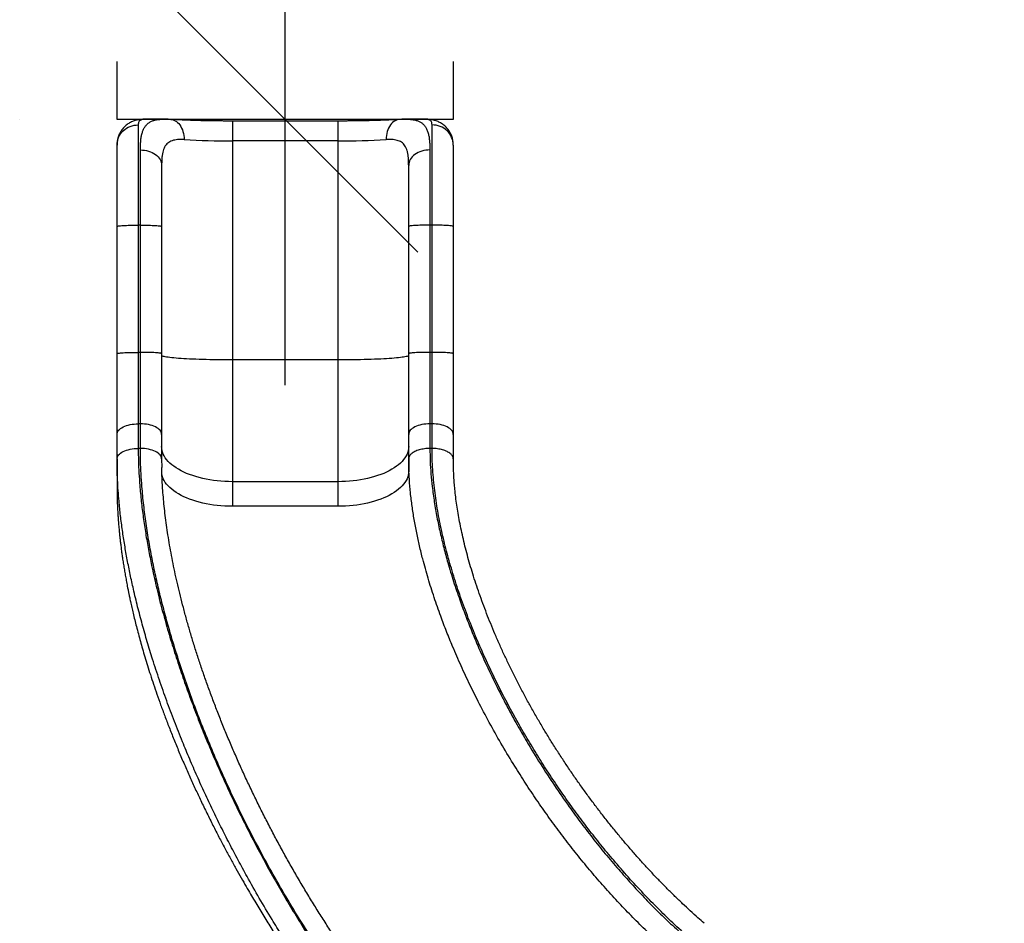
# Model space of a CAD drawing. Extents: x -83 to 801, y -51 to 697.
# Drawn here: x 77 to 147, y 314 to 378 of the extents above; entities that cross this region are included whole.
import ezdxf

# ---------------------------------------------------------------- set-up
doc = ezdxf.new("R2010")
doc.units = 0
doc.header["$LTSCALE"] = 0.125
doc.header["$MEASUREMENT"] = 0
doc.header["$PDMODE"] = 35
doc.layers.get('0').update_dxf_attribs({"linetype": 'CONTINUOUS'})
doc.layers.get('DEFPOINTS').update_dxf_attribs({"linetype": 'CONTINUOUS'})
doc.layers.add('CONTOUR', color=7, linetype='CONTINUOUS')
doc.layers.add('DIM_CIRCULATION_LIBRE', color=7, linetype='CONTINUOUS')
doc.styles.add('DIM', font='romans.shx')
doc.dimstyles.new('Implantation (Pied-mètre)', dxfattribs={"dimscale": 96, "dimtxt": 0.09375, "dimasz": 0.125, "dimexe": 0.125, "dimexo": 0.125, "dimgap": 0.03, "dimtad": 1, "dimdec": 3, "dimzin": 0, "dimdsep": 46, "dimlunit": 4, "dimtxsty": 'DIM', "dimblk1": 'OBLIQUE', "dimblk2": 'OBLIQUE', "dimsah": 1, "dimcen": 0.089844, "dimdle": 0.125, "dimclrt": 7, "dimadec": 0, "dimazin": 0, "dimtfac": 1, "dimtdec": 0, "dimtofl": 0, "dimtmove": 0, "dimatfit": 3, "dimldrblk": 'OBLIQUE', "dimfxl": 0, "dimfrac": 2, "dimtolj": 1, "dimtzin": 0, "dimarcsym": 0})

# ---------------------------------------------------------------- blocks, each defined once
blk = doc.blocks.new('_OBLIQUE')
at = {"color": 0, "linetype": 'ByBlock'}
blk.add_line((-0.5, -0.5), (0.5, 0.5), dxfattribs=at)
blk = doc.blocks.new('*D278')
at = {"layer": 'DEFPOINTS', "color": 0}
for p in [(95.875, 442.824), (95.875, 442.824), (95.875, 370.824)]:
    blk.add_point(p, dxfattribs=at)
at = {"layer": 'DIM_CIRCULATION_LIBRE', "color": 0, "lineweight": -2}
for p, q in [((95.875, 461.574), (95.875, 416.671)), ((77.125, 442.824), (77.125, 442.824)), ((95.875, 352.074), (95.875, 396.977)), ((77.125, 370.824), (77.125, 370.824))]:
    blk.add_line(p, q, dxfattribs=at)
at = {"layer": 'DIM_CIRCULATION_LIBRE', "color": 0, "lineweight": -2, "xscale": 18.75, "yscale": 18.75, "zscale": 18.75}
for p, rotation in [((95.875, 442.824), 90.00000000000018), ((95.875, 370.824), 270.0000000000002)]:
    blk.add_blockref('_OBLIQUE', p, dxfattribs=dict(at, rotation=rotation))
at = {"layer": 'DIM_CIRCULATION_LIBRE', "color": 7, "insert": (95.875, 406.824), "char_height": 14.0625, "attachment_point": 5, "rotation": 90, "style": 'DIM'}
blk.add_mtext('\\A1;A', dxfattribs=at)

msp = doc.modelspace()

# ---------------------------------------------------------------- linework, layer by layer
at = {"layer": 'CONTOUR'}
for p, q in [((84, 370.82406), (84, 374.9156)), ((107.75, 374.9156), (107.75, 370.82406)), ((107.75, 370.82406), (84, 370.82406)), ((87.3021, 370.84119), (85.97845, 370.84119)), ((87.3021, 370.8389), (87.31098, 370.83903)), ((99.6, 370.71281), (92.15, 370.71281)), ((92.15, 370.71281), (92.15, 369.31092)), ((99.6, 370.71281), (99.6, 369.31092)), ((104.44242, 370.83966), (104.44939, 370.83972)), ((105.77153, 370.84119), (104.44939, 370.84119)), ((85.5, 370.43772), (85.5, 363.36441)), ((106.25, 363.36441), (106.25, 370.43772)), ((92.15, 369.31092), (92.15, 353.84411)), ((99.6, 369.31092), (92.15, 369.31092)), ((99.6, 369.31092), (99.6, 353.84411)), ((84, 363.26631), (84, 369.01337)), ((85.65, 363.36441), (85.65, 368.67285)), ((106.1, 368.67285), (106.1, 363.36441)), ((107.75, 369.01337), (107.75, 363.26631)), ((87.15, 367.57941), (87.15, 363.26631)), ((104.6, 363.26631), (104.6, 367.57941)), ((84, 354.28558), (84, 363.26631)), ((85.5, 363.36441), (85.5, 354.38368)), ((85.65, 363.36441), (85.5, 363.36441)), ((85.65, 354.38368), (85.65, 363.36441)), ((87.15, 363.26631), (87.15, 354.28558)), ((104.6, 354.28558), (104.6, 363.26631)), ((106.1, 363.36441), (106.1, 354.38368)), ((106.25, 363.36441), (106.1, 363.36441)), ((106.25, 354.38368), (106.25, 363.36441)), ((107.75, 363.26631), (107.75, 354.28558)), ((84, 348.59469), (84, 354.28558)), ((85.5, 354.38368), (85.5, 349.33704)), ((85.65, 354.38368), (85.5, 354.38368)), ((85.65, 349.33704), (85.65, 354.38368)), ((87.15, 354.28558), (87.15, 348.59469)), ((104.6, 348.59469), (104.6, 354.28558)), ((106.1, 354.38368), (106.1, 349.33704)), ((106.25, 354.38368), (106.1, 354.38368)), ((106.25, 349.33704), (106.25, 354.38368)), ((107.75, 354.28558), (107.75, 348.59469)), ((92.15, 353.84411), (92.15, 345.25408)), ((99.6, 353.84411), (92.15, 353.84411)), ((99.6, 353.84411), (99.6, 345.25408)), ((85.5, 349.33704), (85.5, 347.59915)), ((85.65, 349.33704), (85.5, 349.33704)), ((85.65, 347.59915), (85.65, 349.33704)), ((106.1, 349.33704), (106.1, 347.59915)), ((106.25, 349.33704), (106.1, 349.33704)), ((106.25, 347.59915), (106.25, 349.33704)), ((84, 346.85679), (84, 348.59469)), ((87.15, 348.59469), (87.15, 346.85679)), ((104.6, 346.85679), (104.6, 348.59469)), ((107.75, 348.59469), (107.75, 346.85679)), ((85.65, 347.59915), (85.5, 347.59915)), ((106.25, 347.59915), (106.1, 347.59915)), ((84, 346.85679), (84, 344.89556)), ((87.15, 346.85679), (87.15672, 346.25801)), ((104.6, 346.85679), (104.6, 345.99071)), ((107.7557, 346.75922), (107.75464, 346.8614)), ((92.15, 345.25408), (92.15, 343.51619)), ((99.6, 345.25408), (92.15, 345.25408)), ((99.6, 345.25408), (99.6, 343.51619)), ((84, 344.89555), (84, 344.84624)), ((99.6, 343.51619), (92.15, 343.51619))]:
    msp.add_line(p, q, dxfattribs=at)
at = {"layer": 'CONTOUR', "flags": 128}
for points in [[(87.8041, 370.8245), (87.8133, 370.82388), (87.9127, 370.80928), (88.01017, 370.78042), (88.10478, 370.73756), (88.19562, 370.68111), (88.28181, 370.61163), (88.36252, 370.52978), (88.43697, 370.43635), (88.50445, 370.33224), (88.56431, 370.21845), (88.61597, 370.09608), (88.65893, 369.9663), (88.69279, 369.83037), (88.7172, 369.68959), (88.73195, 369.54533), (88.73688, 369.39896)], [(103.94553, 370.82447), (103.9367, 370.82388), (103.8373, 370.80928), (103.73983, 370.78042), (103.64522, 370.73756), (103.55438, 370.68111), (103.46819, 370.61163), (103.38748, 370.52978), (103.31303, 370.43635), (103.24555, 370.33224), (103.18569, 370.21845), (103.13403, 370.09608), (103.09107, 369.9663), (103.05721, 369.83037), (103.0328, 369.68959), (103.01805, 369.54533), (103.01312, 369.39896)], [(84, 369.01337), (84.00722, 369.15298), (84.02882, 369.29124), (84.06459, 369.42683), (84.11418, 369.55844), (84.17712, 369.6848), (84.2528, 369.80469), (84.34048, 369.91696), (84.43934, 370.02053), (84.54841, 370.1144), (84.66664, 370.19767), (84.7929, 370.26953), (84.92597, 370.32929), (85.06457, 370.37638), (85.20736, 370.41035), (85.35297, 370.43086), (85.5, 370.43772)], [(107.75, 369.01337), (107.74278, 369.15298), (107.72118, 369.29124), (107.68541, 369.42683), (107.63582, 369.55844), (107.57288, 369.6848), (107.4972, 369.80469), (107.40952, 369.91696), (107.31066, 370.02053), (107.20159, 370.1144), (107.08336, 370.19767), (106.9571, 370.26953), (106.82403, 370.32929), (106.68543, 370.37638), (106.54264, 370.41035), (106.39703, 370.43086), (106.25, 370.43772)], [(85.65, 368.67285), (85.79703, 368.66758), (85.94264, 368.65184), (86.08543, 368.62576), (86.22403, 368.58962), (86.3571, 368.54374), (86.48336, 368.48857), (86.60159, 368.42465), (86.71066, 368.35259), (86.80952, 368.27308), (86.8972, 368.18689), (86.97288, 368.09485), (87.03582, 367.99785), (87.08541, 367.89682), (87.12118, 367.79273), (87.14278, 367.68659), (87.15, 367.57941)], [(106.1, 368.67285), (105.95297, 368.66758), (105.80736, 368.65184), (105.66457, 368.62576), (105.52597, 368.58962), (105.3929, 368.54374), (105.26664, 368.48857), (105.14841, 368.42465), (105.03934, 368.35259), (104.94048, 368.27308), (104.8528, 368.18689), (104.77712, 368.09485), (104.71418, 367.99785), (104.66459, 367.89682), (104.62882, 367.79273), (104.60722, 367.68659), (104.6, 367.57941)], [(84, 363.26631), (84.00722, 363.27592), (84.02882, 363.28545), (84.06459, 363.29479), (84.11418, 363.30385), (84.17712, 363.31255), (84.2528, 363.32081), (84.34048, 363.32854), (84.43934, 363.33568), (84.54841, 363.34214), (84.66664, 363.34788), (84.7929, 363.35283), (84.92597, 363.35694), (85.06457, 363.36019), (85.20736, 363.36253), (85.35297, 363.36394), (85.5, 363.36441)], [(85.65, 363.36441), (85.79703, 363.36394), (85.94264, 363.36253), (86.08543, 363.36019), (86.22403, 363.35694), (86.3571, 363.35283), (86.48336, 363.34788), (86.60159, 363.34214), (86.71066, 363.33568), (86.80952, 363.32854), (86.8972, 363.32081), (86.97288, 363.31255), (87.03582, 363.30385), (87.08541, 363.29479), (87.12118, 363.28545), (87.14278, 363.27592), (87.15, 363.26631)], [(106.1, 363.36441), (105.95297, 363.36394), (105.80736, 363.36253), (105.66457, 363.36019), (105.52597, 363.35694), (105.3929, 363.35283), (105.26664, 363.34788), (105.14841, 363.34214), (105.03934, 363.33568), (104.94048, 363.32854), (104.8528, 363.32081), (104.77712, 363.31255), (104.71418, 363.30385), (104.66459, 363.29479), (104.62882, 363.28545), (104.60722, 363.27592), (104.6, 363.26631)], [(107.75, 363.26631), (107.74278, 363.27592), (107.72118, 363.28545), (107.68541, 363.29479), (107.63582, 363.30385), (107.57288, 363.31255), (107.4972, 363.32081), (107.40952, 363.32854), (107.31066, 363.33568), (107.20159, 363.34214), (107.08336, 363.34788), (106.9571, 363.35283), (106.82403, 363.35694), (106.68543, 363.36019), (106.54264, 363.36253), (106.39703, 363.36394), (106.25, 363.36441)], [(84, 354.28558), (84.00722, 354.29519), (84.02882, 354.30472), (84.06459, 354.31406), (84.11418, 354.32312), (84.17712, 354.33182), (84.2528, 354.34008), (84.34048, 354.34781), (84.43934, 354.35495), (84.54841, 354.36141), (84.66664, 354.36715), (84.7929, 354.3721), (84.92597, 354.37621), (85.06457, 354.37946), (85.20736, 354.3818), (85.35297, 354.38321), (85.5, 354.38368)], [(87.15, 354.28558), (87.14278, 354.29519), (87.12118, 354.30472), (87.08541, 354.31406), (87.03582, 354.32312), (86.97288, 354.33182), (86.8972, 354.34008), (86.80952, 354.34781), (86.71066, 354.35495), (86.60159, 354.36141), (86.48336, 354.36715), (86.3571, 354.3721), (86.22403, 354.37621), (86.08543, 354.37946), (85.94264, 354.3818), (85.79703, 354.38321), (85.65, 354.38368)], [(92.15, 353.84411), (91.87931, 353.84459), (91.6094, 353.84602), (91.34109, 353.84841), (91.07515, 353.85175), (90.81236, 353.85603), (90.55349, 353.86122), (90.29931, 353.86733), (90.05055, 353.87433), (89.80796, 353.8822), (89.57223, 353.89092), (89.34406, 353.90045), (89.12413, 353.91079), (88.91307, 353.92188), (88.7115, 353.93371), (88.52002, 353.94623), (88.33919, 353.95942), (88.16953, 353.97322), (88.01156, 353.9876), (87.86571, 354.00253), (87.73244, 354.01794), (87.61212, 354.03381), (87.50512, 354.05008), (87.41173, 354.0667), (87.33225, 354.08364), (87.2669, 354.10082), (87.21587, 354.11822), (87.17931, 354.13576), (87.15733, 354.15342), (87.15, 354.17112)], [(104.6, 354.17112), (104.59267, 354.15342), (104.57069, 354.13576), (104.53413, 354.11822), (104.4831, 354.10082), (104.41775, 354.08364), (104.33827, 354.0667), (104.24488, 354.05008), (104.13788, 354.03381), (104.01756, 354.01794), (103.88429, 354.00253), (103.73844, 353.9876), (103.58047, 353.97322), (103.41081, 353.95942), (103.22998, 353.94623), (103.0385, 353.93371), (102.83693, 353.92188), (102.62587, 353.91079), (102.40594, 353.90045), (102.17777, 353.89092), (101.94204, 353.8822), (101.69945, 353.87433), (101.45069, 353.86733), (101.19651, 353.86122), (100.93764, 353.85603), (100.67485, 353.85175), (100.40891, 353.84841), (100.1406, 353.84602), (99.87069, 353.84459), (99.6, 353.84411)], [(106.1, 354.38368), (105.95297, 354.38321), (105.80736, 354.3818), (105.66457, 354.37946), (105.52597, 354.37621), (105.3929, 354.3721), (105.26664, 354.36715), (105.14841, 354.36141), (105.03934, 354.35495), (104.94048, 354.34781), (104.8528, 354.34008), (104.77712, 354.33182), (104.71418, 354.32312), (104.66459, 354.31406), (104.62882, 354.30472), (104.60722, 354.29519), (104.6, 354.28558)], [(107.75, 354.28558), (107.74278, 354.29519), (107.72118, 354.30472), (107.68541, 354.31406), (107.63582, 354.32312), (107.57288, 354.33182), (107.4972, 354.34008), (107.40952, 354.34781), (107.31066, 354.35495), (107.20159, 354.36141), (107.08336, 354.36715), (106.9571, 354.3721), (106.82403, 354.37621), (106.68543, 354.37946), (106.54264, 354.3818), (106.39703, 354.38321), (106.25, 354.38368)], [(84, 348.59469), (84.00722, 348.66745), (84.02882, 348.73951), (84.06459, 348.81018), (84.11418, 348.87877), (84.17712, 348.94463), (84.2528, 349.00712), (84.34048, 349.06563), (84.43934, 349.11961), (84.54841, 349.16854), (84.66664, 349.21193), (84.7929, 349.24939), (84.92597, 349.28053), (85.06457, 349.30508), (85.20736, 349.32278), (85.35297, 349.33347), (85.5, 349.33704)], [(87.15, 348.59469), (87.14278, 348.66745), (87.12118, 348.73951), (87.08541, 348.81018), (87.03582, 348.87877), (86.97288, 348.94463), (86.8972, 349.00712), (86.80952, 349.06563), (86.71066, 349.11961), (86.60159, 349.16854), (86.48336, 349.21193), (86.3571, 349.24939), (86.22403, 349.28053), (86.08543, 349.30508), (85.94264, 349.32278), (85.79703, 349.33347), (85.65, 349.33704)], [(106.1, 349.33704), (105.95297, 349.33347), (105.80736, 349.32278), (105.66457, 349.30508), (105.52597, 349.28053), (105.3929, 349.24939), (105.26664, 349.21193), (105.14841, 349.16854), (105.03934, 349.11961), (104.94048, 349.06563), (104.8528, 349.00712), (104.77712, 348.94463), (104.71418, 348.87877), (104.66459, 348.81018), (104.62882, 348.73951), (104.60722, 348.66745), (104.6, 348.59469)], [(107.75, 348.59469), (107.74278, 348.66745), (107.72118, 348.73951), (107.68541, 348.81018), (107.63582, 348.87877), (107.57288, 348.94463), (107.4972, 349.00712), (107.40952, 349.06563), (107.31066, 349.11961), (107.20159, 349.16854), (107.08336, 349.21193), (106.9571, 349.24939), (106.82403, 349.28053), (106.68543, 349.30508), (106.54264, 349.32278), (106.39703, 349.33347), (106.25, 349.33704)], [(84, 346.85679), (84.00722, 346.92955), (84.02882, 347.00162), (84.06459, 347.07229), (84.11418, 347.14088), (84.17712, 347.20674), (84.2528, 347.26922), (84.34048, 347.32774), (84.43934, 347.38172), (84.54841, 347.43064), (84.66664, 347.47404), (84.7929, 347.51149), (84.92597, 347.54264), (85.06457, 347.56718), (85.20736, 347.58488), (85.35297, 347.59557), (85.5, 347.59915)], [(87.15, 346.85679), (87.14278, 346.92955), (87.12118, 347.00162), (87.08541, 347.07229), (87.03582, 347.14088), (86.97288, 347.20674), (86.8972, 347.26922), (86.80952, 347.32774), (86.71066, 347.38172), (86.60159, 347.43064), (86.48336, 347.47404), (86.3571, 347.51149), (86.22403, 347.54264), (86.08543, 347.56718), (85.94264, 347.58488), (85.79703, 347.59557), (85.65, 347.59915)], [(92.15, 345.25408), (91.87931, 345.25771), (91.6094, 345.26859), (91.34109, 345.28668), (91.07515, 345.31194), (90.81236, 345.34428), (90.55349, 345.38362), (90.29931, 345.42983), (90.05055, 345.48279), (89.80796, 345.54233), (89.57223, 345.60829), (89.34406, 345.68047), (89.12413, 345.75865), (88.91307, 345.84262), (88.7115, 345.93211), (88.52002, 346.02688), (88.33919, 346.12663), (88.16953, 346.23109), (88.01156, 346.33993), (87.86571, 346.45285), (87.73244, 346.56952), (87.61212, 346.68958), (87.50512, 346.81269), (87.41173, 346.93849), (87.33225, 347.0666), (87.2669, 347.19665), (87.21587, 347.32827), (87.17931, 347.46106), (87.15733, 347.59464), (87.15, 347.7286)], [(104.6, 347.7286), (104.59267, 347.59464), (104.57069, 347.46106), (104.53413, 347.32827), (104.4831, 347.19665), (104.41775, 347.0666), (104.33827, 346.93849), (104.24488, 346.81269), (104.13788, 346.68958), (104.01756, 346.56952), (103.88429, 346.45285), (103.73844, 346.33993), (103.58047, 346.23109), (103.41081, 346.12663), (103.22998, 346.02688), (103.0385, 345.93211), (102.83693, 345.84262), (102.62587, 345.75865), (102.40594, 345.68047), (102.17777, 345.60829), (101.94204, 345.54233), (101.69945, 345.48279), (101.45069, 345.42983), (101.19651, 345.38362), (100.93764, 345.34428), (100.67485, 345.31194), (100.40891, 345.28668), (100.1406, 345.26859), (99.87069, 345.25771), (99.6, 345.25408)], [(92.15, 343.51619), (91.87931, 343.51982), (91.6094, 343.53069), (91.34109, 343.54879), (91.07515, 343.57404), (90.81236, 343.60638), (90.55349, 343.64572), (90.29931, 343.69194), (90.05055, 343.74489), (89.80796, 343.80444), (89.57223, 343.8704), (89.34406, 343.94257), (89.12413, 344.02076), (88.91307, 344.10472), (88.7115, 344.19422), (88.52002, 344.28898), (88.33919, 344.38874), (88.16953, 344.49319), (88.01156, 344.60204), (87.86571, 344.71496), (87.73244, 344.83162), (87.61212, 344.95168), (87.50512, 345.07479), (87.41173, 345.20059), (87.33225, 345.3287), (87.2669, 345.45876), (87.21587, 345.59038), (87.17931, 345.72317), (87.17253, 345.75604)], [(104.6, 345.99071), (104.59267, 345.85674), (104.57069, 345.72317), (104.53413, 345.59038), (104.4831, 345.45876), (104.41775, 345.3287), (104.33827, 345.20059), (104.24488, 345.07479), (104.13788, 344.95168), (104.01756, 344.83162), (103.88429, 344.71496), (103.73844, 344.60204), (103.58047, 344.49319), (103.41081, 344.38874), (103.22998, 344.28898), (103.0385, 344.19422), (102.83693, 344.10472), (102.62587, 344.02076), (102.40594, 343.94257), (102.17777, 343.8704), (101.94204, 343.80444), (101.69945, 343.74489), (101.45069, 343.69194), (101.19651, 343.64572), (100.93764, 343.60638), (100.67485, 343.57404), (100.40891, 343.54879), (100.1406, 343.53069), (99.87069, 343.51982), (99.6, 343.51619)]]:
    msp.add_lwpolyline(points, dxfattribs=at)
at = {"layer": 'CONTOUR'}
for centre, start, end in [((91.95759, 428.05344), 266.8570527, 270.1876742), ((99.79241, 428.05344), 269.8123258, 273.1429473)]:
    msp.add_arc(centre, 58.74283, start, end, dxfattribs=at)
for points, knots in [([(85.89501, 370.838), (85.86898, 370.83753), (85.79733, 370.83623), (85.67883, 370.82605), (85.54221, 370.80758), (85.4093, 370.78098), (85.27919, 370.74617), (85.15163, 370.70259), (85.02173, 370.64767), (84.89577, 370.5825), (84.77029, 370.50432), (84.65153, 370.41614), (84.53785, 370.31543), (84.43431, 370.2064), (84.34154, 370.09025), (84.25993, 369.96815), (84.18966, 369.84127), (84.13079, 369.71074), (84.08317, 369.57763), (84.04662, 369.44297), (84.0205, 369.30753), (84.00532, 369.17243), (83.99919, 369.0743), (84.00048, 369.0226), (84.00068, 369.01451)], [0, 0, 0, 0, 0.03167291, 0.08715994, 0.13898499, 0.18831589, 0.23595279, 0.28243634, 0.32812421, 0.37861413, 0.42413002, 0.4738573, 0.52283816, 0.57106939, 0.61866513, 0.66574238, 0.71239799, 0.75874946, 0.80492955, 0.85108274, 0.89737461, 0.94400625, 0.99123565, 1, 1, 1, 1]), ([(85.97845, 370.83913), (85.95214, 370.83949), (85.87482, 370.84057), (85.77247, 370.82346), (85.67056, 370.78742), (85.59355, 370.73125), (85.53941, 370.65511), (85.50603, 370.55948), (85.50201, 370.47838), (85.5, 370.43772)], [0, 0, 0, 0, 0.078826479, 0.231645332, 0.385405027, 0.536862019, 0.689194221, 0.844165641, 1, 1, 1, 1]), ([(85.65, 368.67285), (85.65087, 368.77109), (85.65263, 368.96793), (85.66912, 369.25259), (85.70011, 369.52907), (85.75134, 369.79175), (85.82411, 370.02811), (85.92144, 370.23648), (86.04555, 370.41471), (86.19943, 370.56259), (86.38533, 370.67902), (86.59847, 370.76165), (86.83695, 370.81316), (87.06771, 370.83875), (87.23346, 370.83886), (87.3021, 370.8389)], [0, 0, 0, 0, 0.06881695, 0.13788021, 0.21643471, 0.29539665, 0.3756843, 0.45645607, 0.53807244, 0.62023868, 0.7041572, 0.78869287, 0.86645069, 0.94469146, 1, 1, 1, 1]), ([(87.80406, 370.82445), (87.71575, 370.82946), (87.54976, 370.83886), (87.38715, 370.83979), (87.31104, 370.84022)], [0, 0, 0, 0, 0.5320027, 1, 1, 1, 1]), ([(92.15, 370.71281), (92.10089, 370.71284), (91.95844, 370.7129), (91.72282, 370.71362), (91.44387, 370.71523), (91.16636, 370.71765), (90.89087, 370.72086), (90.61796, 370.72485), (90.34821, 370.72961), (90.08217, 370.73513), (89.82041, 370.74139), (89.56349, 370.74839), (89.31194, 370.7561), (89.06632, 370.7645), (88.82717, 370.77357), (88.59503, 370.78328), (88.37038, 370.7936), (88.15393, 370.8045), (87.96541, 370.81482), (87.85166, 370.82164), (87.80441, 370.82448)], [0, 0, 0, 0, 0.03068376, 0.08899694, 0.1473085, 0.20560974, 0.2638953, 0.32215956, 0.38039643, 0.43859929, 0.49676076, 0.55487253, 0.61292513, 0.67090763, 0.72880727, 0.786609, 0.84429496, 0.90184364, 0.95922905, 1, 1, 1, 1]), ([(103.94559, 370.82448), (103.91029, 370.82235), (103.80901, 370.81625), (103.63498, 370.80656), (103.42109, 370.79561), (103.19888, 370.78522), (102.96896, 370.77543), (102.73182, 370.76626), (102.48803, 370.75774), (102.23814, 370.7499), (101.98268, 370.74277), (101.72222, 370.73636), (101.45732, 370.73069), (101.18854, 370.72578), (100.91644, 370.72163), (100.6416, 370.71826), (100.36459, 370.71567), (100.08598, 370.7139), (99.83087, 370.71296), (99.66877, 370.71286), (99.6, 370.71281)], [0, 0, 0, 0, 0.030523873, 0.087589004, 0.144820833, 0.202244803, 0.259829103, 0.317547781, 0.375379417, 0.433306181, 0.491313098, 0.549387473, 0.607518433, 0.665696562, 0.72391361, 0.782162252, 0.840435891, 0.898728492, 0.957034439, 1, 1, 1, 1]), ([(104.44244, 370.84009), (104.41866, 370.84036), (104.31125, 370.8416), (104.14642, 370.83583), (104.00288, 370.82731), (103.94558, 370.8239)], [0, 0, 0, 0, 0.14593105, 0.65905872, 1, 1, 1, 1]), ([(104.44939, 370.83972), (104.47651, 370.84012), (104.59834, 370.8419), (104.79324, 370.82792), (105.03119, 370.79178), (105.24401, 370.7298), (105.43699, 370.63906), (105.60675, 370.51548), (105.75239, 370.35472), (105.87074, 370.15782), (105.96174, 369.92618), (106.02758, 369.66241), (106.07097, 369.36657), (106.09591, 369.03925), (106.09863, 368.79521), (106.1, 368.67285)], [0, 0, 0, 0, 0.02140701, 0.09615725, 0.17133036, 0.24783469, 0.3248047, 0.4072981, 0.49037185, 0.57522676, 0.66067804, 0.74423977, 0.82831571, 0.9139129, 1, 1, 1, 1]), ([(106.25, 370.43772), (106.24805, 370.47775), (106.24414, 370.55803), (106.21112, 370.65427), (106.156, 370.73221), (106.07759, 370.78837), (105.97611, 370.82357), (105.87575, 370.8404), (105.79895, 370.83945), (105.77153, 370.83911)], [0, 0, 0, 0, 0.1533045, 0.30742897, 0.46421618, 0.6219644, 0.76938946, 0.91765452, 1, 1, 1, 1]), ([(107.74953, 369.01436), (107.74968, 369.01869), (107.75127, 369.06692), (107.74537, 369.1619), (107.73108, 369.29724), (107.7058, 369.43217), (107.66931, 369.57014), (107.61994, 369.70972), (107.55685, 369.84868), (107.48261, 369.98051), (107.39822, 370.10415), (107.30465, 370.21884), (107.20297, 370.32401), (107.09425, 370.41924), (106.97955, 370.50431), (106.85977, 370.57919), (106.73564, 370.64409), (106.60873, 370.69864), (106.48151, 370.74282), (106.35437, 370.77767), (106.22555, 370.8044), (106.0945, 370.82338), (105.96984, 370.83502), (105.89041, 370.83731), (105.85421, 370.83835)], [0, 0, 0, 0, 0.00471128, 0.05242461, 0.09921211, 0.14532978, 0.19096116, 0.24114563, 0.29057557, 0.33921462, 0.38717215, 0.43456365, 0.481497, 0.52807984, 0.57444747, 0.62074689, 0.6672262, 0.71438071, 0.76006932, 0.80660428, 0.85435312, 0.9039341, 0.95621475, 1, 1, 1, 1]), ([(88.73688, 369.39896), (88.65705, 369.40273), (88.4974, 369.41025), (88.27634, 369.40286), (88.071, 369.3773), (87.88478, 369.32947), (87.72102, 369.25741), (87.57795, 369.15918), (87.45705, 369.03251), (87.35931, 368.87946), (87.28423, 368.70375), (87.22812, 368.5069), (87.18854, 368.28784), (87.16457, 368.05687), (87.15197, 367.82081), (87.15066, 367.65998), (87.15, 367.57941)], [0, 0, 0, 0, 0.069715017, 0.139420954, 0.211299875, 0.283169794, 0.354872281, 0.426573087, 0.501246446, 0.575928467, 0.647862003, 0.719807225, 0.793827041, 0.867858753, 0.933808792, 1, 1, 1, 1]), ([(104.6, 367.57941), (104.59908, 367.67473), (104.59722, 367.86586), (104.57951, 368.13375), (104.54682, 368.38572), (104.49635, 368.60886), (104.42751, 368.80223), (104.33956, 368.96729), (104.22693, 369.10857), (104.09401, 369.21779), (103.94489, 369.29789), (103.78263, 369.35362), (103.59917, 369.38977), (103.40633, 369.40619), (103.21078, 369.40879), (103.07911, 369.40224), (103.01312, 369.39896)], [0, 0, 0, 0, 0.07849169, 0.1573811, 0.23770789, 0.31863835, 0.39152217, 0.46501534, 0.54062452, 0.61705128, 0.68276368, 0.74902314, 0.81693845, 0.8853912, 0.94256382, 1, 1, 1, 1]), ([(85.5, 347.59915), (85.50247, 347.30949), (85.50742, 346.73013), (85.54589, 345.85471), (85.61073, 344.89554), (85.71009, 343.85191), (85.84917, 342.72423), (86.01857, 341.59436), (86.2162, 340.46372), (86.46115, 339.22727), (86.76032, 337.88589), (87.1212, 336.44091), (87.51799, 334.99945), (87.94848, 333.56286), (88.40792, 332.1402), (88.89398, 330.73201), (89.40518, 329.33863), (89.94744, 327.94152), (90.52041, 326.54144), (91.12404, 325.13918), (91.75306, 323.74626), (92.40675, 322.36321), (93.08462, 320.99057), (93.7885, 319.62442), (94.51821, 318.26546), (95.27374, 316.91442), (96.04943, 315.58159), (96.84469, 314.26743), (97.65914, 312.97245), (98.49581, 311.69218), (99.35461, 310.42737), (100.23558, 309.17887), (101.14181, 307.94338), (102.07359, 306.72203), (103.03132, 305.51613), (104.04832, 304.287), (105.12776, 303.03882), (106.27398, 301.7756), (107.44999, 300.54249), (108.64732, 299.35059), (109.86473, 298.20222), (111.10071, 297.09705), (112.36337, 296.02719), (113.65419, 294.99145), (114.97259, 293.9906), (116.25969, 293.06689), (117.50891, 292.21703), (118.71644, 291.43602), (119.9409, 290.68375), (121.18163, 289.96046), (122.43822, 289.26627), (123.71017, 288.6012), (124.99688, 287.96534), (126.30722, 287.3544), (127.64108, 286.7692), (128.99826, 286.21047), (130.4949, 285.63379), (132.13481, 285.0499), (133.92333, 284.47006), (135.73178, 283.93987), (137.41678, 283.49675), (138.9715, 283.12838), (140.39178, 282.82328), (141.82049, 282.54755), (143.25703, 282.3005), (144.70141, 282.08446), (145.83991, 281.93188), (146.49891, 281.86119), (146.67188, 281.84264)], [0, 0, 0, 0, 0.00942856, 0.01885895, 0.028288, 0.0403045, 0.05232636, 0.06435146, 0.07637602, 0.08839478, 0.1037982, 0.11920739, 0.13461988, 0.15003161, 0.16543716, 0.18057991, 0.19572402, 0.21086699, 0.22637091, 0.24187601, 0.25738005, 0.27288335, 0.28838766, 0.303891, 0.31954638, 0.33520276, 0.35085812, 0.36632998, 0.38180282, 0.39727462, 0.41274705, 0.42822055, 0.44369287, 0.45932363, 0.47495564, 0.49058622, 0.50795596, 0.52532558, 0.54273277, 0.5601398, 0.57716526, 0.59419602, 0.61122683, 0.62825237, 0.6453704, 0.66248844, 0.67738092, 0.69227676, 0.70717267, 0.72206524, 0.73695706, 0.75185211, 0.76674723, 0.78163914, 0.79685749, 0.81207751, 0.8272959, 0.8467223, 0.86614873, 0.88562826, 0.90510781, 0.92003728, 0.9349682, 0.9498977, 0.96482699, 0.97975768, 0.99468699, 1, 1, 1, 1]), ([(146.67188, 281.99359), (146.50575, 282.0114), (145.84623, 282.08207), (144.70018, 282.23616), (143.23443, 282.45625), (141.77688, 282.70856), (140.32736, 282.99053), (138.88668, 283.30294), (137.42476, 283.65302), (135.9429, 284.04322), (134.44147, 284.47625), (132.9516, 284.94423), (131.5071, 285.43596), (130.10847, 285.94853), (128.75524, 286.47927), (127.41511, 287.04017), (126.08864, 287.63123), (124.77634, 288.25232), (123.47192, 288.90677), (122.17623, 289.59506), (120.89007, 290.31754), (119.61314, 291.07499), (118.34637, 291.86789), (117.09069, 292.69663), (115.95634, 293.48522), (114.93866, 294.22516), (114.03478, 294.90779), (113.14414, 295.60613), (112.16127, 296.40585), (111.0903, 297.31587), (109.93824, 298.3445), (108.81229, 299.40042), (107.71293, 300.48292), (106.6392, 301.59083), (105.58836, 302.72529), (104.59852, 303.84193), (103.6673, 304.93579), (102.79188, 306.00326), (101.79213, 307.26793), (100.68031, 308.73957), (99.46711, 310.43376), (98.29195, 312.16468), (97.15838, 313.92622), (96.07004, 315.71053), (95.02705, 317.51564), (94.02715, 319.34434), (93.06868, 321.19999), (92.15293, 323.08125), (91.33119, 324.87864), (90.59814, 326.58236), (89.94657, 328.18843), (89.33081, 329.80525), (88.75219, 331.4319), (88.21278, 333.06741), (87.75623, 334.57381), (87.37295, 335.94811), (87.05386, 337.18826), (86.76219, 338.43073), (86.49488, 339.69625), (86.25544, 340.98398), (86.04808, 342.29415), (85.87956, 343.60362), (85.76594, 344.7765), (85.69656, 345.81096), (85.65751, 346.70841), (85.6525, 347.30225), (85.65, 347.59915)], [0, 0, 0, 0, 0.005113123, 0.020299003, 0.035481932, 0.050665367, 0.065851834, 0.081038252, 0.096221621, 0.112380833, 0.128540032, 0.144729685, 0.160919326, 0.176019998, 0.191122258, 0.206222898, 0.221323797, 0.236426326, 0.251527194, 0.266866321, 0.282207196, 0.297546291, 0.313161101, 0.3287778, 0.344392577, 0.356136673, 0.367880765, 0.379560389, 0.391240011, 0.407137868, 0.423037803, 0.438935635, 0.454717128, 0.470498714, 0.486309521, 0.5021204, 0.516172436, 0.530225559, 0.544277713, 0.565354858, 0.586432121, 0.60771576, 0.628999475, 0.650124043, 0.671248642, 0.692373114, 0.713497573, 0.734789503, 0.756081364, 0.773745007, 0.791410314, 0.809073687, 0.826740059, 0.844408473, 0.862074277, 0.875327883, 0.888584268, 0.90184006, 0.91509286, 0.929035793, 0.942978488, 0.956965509, 0.970952156, 0.980634475, 0.990318162, 1, 1, 1, 1]), ([(106.1, 347.59915), (106.10382, 347.29936), (106.11145, 346.69968), (106.16977, 345.8012), (106.26462, 344.84059), (106.40409, 343.81933), (106.59197, 342.73923), (106.81666, 341.66522), (107.07475, 340.59838), (107.38802, 339.44728), (107.76295, 338.21474), (108.18206, 336.97627), (108.6071, 335.82102), (109.03034, 334.74697), (109.55174, 333.50388), (110.18461, 332.09878), (110.89298, 330.64382), (111.58473, 329.31124), (112.25023, 328.09669), (113.01723, 326.76739), (113.89503, 325.33116), (114.89375, 323.79822), (115.86441, 322.39858), (116.79713, 321.12638), (117.68436, 319.97487), (118.59638, 318.84893), (119.51121, 317.77551), (120.42602, 316.75444), (121.33867, 315.78496), (122.27081, 314.84405), (123.27518, 313.88255), (124.35497, 312.90867), (125.51402, 311.92945), (126.69807, 310.99408), (127.91242, 310.09887), (129.15776, 309.24458), (130.42193, 308.44035), (131.69938, 307.68836), (132.98993, 306.9873), (134.30772, 306.3297), (135.50798, 305.78242), (136.58152, 305.33078), (137.52019, 304.96198), (138.56005, 304.5818), (139.70611, 304.19775), (140.96366, 303.81821), (142.24385, 303.47354), (143.54634, 303.16353), (144.87239, 302.89087), (145.91542, 302.70096), (146.52179, 302.61139), (146.67188, 302.58923)], [0, 0, 0, 0, 0.013444327, 0.026893289, 0.040339267, 0.056679283, 0.073028855, 0.089384732, 0.105740109, 0.122084998, 0.142690423, 0.163296228, 0.180497695, 0.197700971, 0.21490279, 0.240786472, 0.266670418, 0.287416251, 0.308164135, 0.328910119, 0.356503294, 0.384100888, 0.411693936, 0.433836397, 0.455978792, 0.478162411, 0.500345928, 0.520994876, 0.541649078, 0.562302591, 0.5829506, 0.607063408, 0.631176278, 0.655288703, 0.679401159, 0.703817747, 0.728234303, 0.751897703, 0.775561, 0.799225399, 0.822889625, 0.838874706, 0.854861432, 0.870846344, 0.891250021, 0.911657597, 0.932060744, 0.952468316, 0.972880482, 0.993287491, 1, 1, 1, 1]), ([(146.67188, 302.72533), (146.58116, 302.73845), (146.17924, 302.79659), (145.47557, 302.91648), (144.56134, 303.08544), (143.63194, 303.27759), (142.68816, 303.49294), (141.73081, 303.73374), (140.78522, 303.99409), (139.83727, 304.27822), (138.88819, 304.58692), (137.93804, 304.92133), (137.00076, 305.27682), (136.07682, 305.65306), (135.16665, 306.04967), (134.26956, 306.46668), (133.38484, 306.90424), (132.51281, 307.362), (131.65372, 307.83957), (130.80693, 308.33699), (129.97181, 308.85443), (129.13022, 309.40352), (128.28325, 309.98538), (127.4312, 310.60172), (126.59156, 311.24027), (125.83715, 311.84259), (125.16464, 312.40203), (124.37258, 313.08375), (123.40735, 313.95709), (122.28088, 315.04354), (121.1874, 316.1636), (120.1189, 317.32303), (119.115, 318.47496), (118.17365, 319.61226), (117.2918, 320.73003), (116.4323, 321.87264), (115.59634, 323.03844), (114.78502, 324.22571), (113.99869, 325.43422), (113.23775, 326.66385), (112.50375, 327.9132), (111.79805, 329.18108), (111.12163, 330.46744), (110.47555, 331.77274), (109.84738, 333.12734), (109.24228, 334.53191), (108.66597, 335.9882), (108.22409, 337.21829), (107.89574, 338.21232), (107.5972, 339.17379), (107.3298, 340.12371), (107.09437, 341.06102), (106.93152, 341.76851), (106.7833, 342.47997), (106.6506, 343.19562), (106.53456, 343.91432), (106.43568, 344.64053), (106.35541, 345.37358), (106.29613, 346.11376), (106.25749, 346.85584), (106.2525, 347.35138), (106.25, 347.59915)], [0, 0, 0, 0, 0.00406661, 0.0180171, 0.03199375, 0.04597044, 0.06113635, 0.0763023, 0.09149766, 0.10669306, 0.12258127, 0.13846952, 0.15438696, 0.17030443, 0.18619202, 0.20207964, 0.21799274, 0.23390587, 0.24979303, 0.26568022, 0.28159041, 0.29750063, 0.31445207, 0.33140352, 0.34838131, 0.36535911, 0.37784413, 0.39032914, 0.41531912, 0.43975761, 0.4642141, 0.48872097, 0.51324321, 0.53503706, 0.55683097, 0.57866211, 0.60049328, 0.62228657, 0.64407986, 0.66590816, 0.68773643, 0.70952544, 0.73132383, 0.75315186, 0.77499052, 0.79836404, 0.82175327, 0.84519546, 0.85692731, 0.86865911, 0.89030454, 0.90113914, 0.91197368, 0.92284948, 0.93372521, 0.94461852, 0.95551173, 0.96661874, 0.9777256, 0.9888629, 1, 1, 1, 1]), ([(107.95875, 297.92676), (107.56494, 298.30537), (106.75152, 299.08738), (105.55504, 300.31752), (104.36005, 301.60365), (103.29343, 302.81033), (102.34691, 303.92574), (101.51314, 304.94284), (100.6955, 305.97467), (99.80385, 307.1382), (98.84533, 308.43832), (97.91197, 309.76094), (97.0839, 310.97986), (96.35414, 312.08974), (95.64079, 313.21074), (94.86921, 314.46376), (94.04644, 315.85235), (93.25226, 317.25359), (92.55162, 318.53982), (91.93752, 319.70711), (91.34067, 320.88278), (90.76081, 322.06766), (90.19845, 323.26115), (89.65391, 324.46327), (89.12819, 325.67251), (88.59114, 326.96224), (88.0479, 328.33312), (87.50416, 329.78674), (86.99052, 331.24835), (86.53484, 332.63712), (86.13291, 333.95047), (85.78006, 335.18757), (85.45294, 336.42826), (85.17003, 337.60184), (84.9276, 338.70661), (84.72176, 339.74178), (84.53808, 340.77837), (84.37787, 341.81573), (84.24288, 342.85303), (84.14505, 343.7923), (84.07738, 344.63348), (84.03368, 345.37742), (84.00542, 346.11922), (84.00181, 346.61094), (84, 346.85679)], [0, 0, 0, 0, 0.02932007, 0.06055974, 0.0918717, 0.12318387, 0.14653756, 0.1698913, 0.19326814, 0.21664503, 0.24790612, 0.27917921, 0.30270077, 0.32622234, 0.34976249, 0.37330264, 0.40441517, 0.43553792, 0.45892835, 0.48231877, 0.50572678, 0.52913478, 0.55261262, 0.57609043, 0.59958793, 0.62308539, 0.65085528, 0.67862505, 0.70643614, 0.73424704, 0.7575056, 0.78076403, 0.80405821, 0.82735219, 0.84670857, 0.86606664, 0.88542249, 0.90486038, 0.9243007, 0.94373768, 0.95779035, 0.97184292, 0.98592153, 1, 1, 1, 1]), ([(123.18312, 311.90889), (123.06075, 312.01448), (122.59216, 312.4188), (121.79614, 313.15503), (120.79789, 314.11877), (119.82201, 315.11518), (118.86859, 316.13888), (117.93839, 317.18874), (117.03155, 318.26302), (116.1477, 319.36123), (115.28706, 320.48218), (114.44988, 321.6246), (113.63656, 322.78769), (112.84788, 323.97023), (112.03903, 325.24262), (111.21609, 326.60804), (110.38668, 328.06986), (109.62585, 329.49904), (108.9302, 330.89185), (108.29683, 332.2453), (107.74598, 333.50909), (107.2702, 334.67856), (106.8304, 335.8336), (106.39152, 337.08416), (105.9654, 338.43258), (105.62719, 339.6451), (105.36357, 340.71657), (105.16161, 341.64331), (104.98579, 342.57778), (104.83841, 343.51955), (104.72237, 344.46797), (104.64857, 345.3413), (104.60725, 346.1379), (104.60242, 346.61716), (104.6, 346.85679)], [0, 0, 0, 0, 0.01236736, 0.04735827, 0.08235933, 0.11736176, 0.15235453, 0.18725323, 0.22215959, 0.2570667, 0.29196641, 0.32689295, 0.36182608, 0.39675937, 0.43168611, 0.47283822, 0.51399567, 0.55514722, 0.59166696, 0.62819099, 0.66470975, 0.69272558, 0.72074124, 0.75531945, 0.78990352, 0.8244791, 0.84771909, 0.87096194, 0.89420083, 0.91766642, 0.9411365, 0.96459991, 0.98230013, 1, 1, 1, 1]), ([(125.4738, 314.07896), (125.32669, 314.20715), (124.99604, 314.49525), (124.4888, 314.95543), (123.94731, 315.45996), (123.40697, 315.97914), (122.86574, 316.51468), (122.32575, 317.06495), (121.78727, 317.62987), (121.25064, 318.20936), (120.71623, 318.80329), (120.18441, 319.41151), (119.6556, 320.03381), (119.13023, 320.66997), (118.60877, 321.31968), (118.09169, 321.98263), (117.57948, 322.65851), (117.07191, 323.34769), (116.57055, 324.04842), (116.07759, 324.75823), (115.59536, 325.47396), (115.12474, 326.19437), (114.66588, 326.91924), (114.21892, 327.64834), (113.78398, 328.38147), (113.36115, 329.11845), (112.95052, 329.85909), (112.55216, 330.60323), (112.16615, 331.35069), (111.79285, 332.10057), (111.43479, 332.84803), (111.09379, 333.58945), (110.77085, 334.32205), (110.46507, 335.0472), (110.1759, 335.76567), (109.90284, 336.47812), (109.64579, 337.18404), (109.40558, 337.88092), (109.18274, 338.56661), (108.97737, 339.2397), (108.78905, 339.90042), (108.61748, 340.54862), (108.46234, 341.18418), (108.3233, 341.80707), (108.19995, 342.41769), (108.0921, 343.01514), (107.99965, 343.59885), (107.92235, 344.16805), (107.86344, 344.69009), (107.81933, 345.17245), (107.78946, 345.6314), (107.76864, 346.12261), (107.75809, 346.50126), (107.75607, 346.71919), (107.7557, 346.75922)], [0, 0, 0, 0, 0.01610201, 0.03619021, 0.05622641, 0.07665155, 0.09726411, 0.11806479, 0.13905232, 0.16022461, 0.18157873, 0.20311076, 0.22481578, 0.24668774, 0.26871941, 0.29090227, 0.31322647, 0.33569436, 0.35834903, 0.38100209, 0.40355585, 0.42601015, 0.44836538, 0.47062232, 0.49278214, 0.51484643, 0.53681713, 0.55869657, 0.58048739, 0.60219092, 0.62374618, 0.64483101, 0.66552909, 0.68587381, 0.70589559, 0.72562256, 0.74507868, 0.76419548, 0.78284691, 0.80107335, 0.81887816, 0.83626644, 0.85324485, 0.86982127, 0.88600586, 0.90183477, 0.91722421, 0.93219945, 0.94680649, 0.95832829, 0.97035889, 0.98303252, 0.99688325, 1, 1, 1, 1]), ([(110.48497, 299.8771), (110.35421, 299.99831), (110.00886, 300.3184), (109.45699, 300.84852), (108.82823, 301.4666), (108.20639, 302.09559), (107.59132, 302.73491), (106.97755, 303.38995), (106.36407, 304.06192), (105.74988, 304.75256), (105.13905, 305.45755), (104.53171, 306.17696), (103.92799, 306.91081), (103.32807, 307.65911), (102.73213, 308.42183), (102.14033, 309.19895), (101.55284, 309.99053), (100.96859, 310.79807), (100.38849, 311.62056), (99.8141, 312.45634), (99.24786, 313.30209), (98.69055, 314.15674), (98.14252, 315.01986), (97.60411, 315.89096), (97.07567, 316.76955), (96.55752, 317.65513), (96.04998, 318.54717), (95.55338, 319.44508), (95.06803, 320.3483), (94.59422, 321.25625), (94.13218, 322.16837), (93.68217, 323.08413), (93.2444, 324.00295), (92.81906, 324.92431), (92.40634, 325.84766), (92.00646, 326.77232), (91.62111, 327.69403), (91.25213, 328.60846), (90.90086, 329.51172), (90.56701, 330.40377), (90.25015, 331.28498), (89.94985, 332.15575), (89.66569, 333.01647), (89.39729, 333.86754), (89.14426, 334.70932), (88.90628, 335.54215), (88.68381, 336.3633), (88.47765, 337.16932), (88.28818, 337.95751), (88.11486, 338.7285), (87.95695, 339.48385), (87.81384, 340.22487), (87.68523, 340.95129), (87.57124, 341.66103), (87.47185, 342.35216), (87.38671, 343.02424), (87.31524, 343.67849), (87.25705, 344.31567), (87.21433, 344.8965), (87.18475, 345.4292), (87.16769, 345.86996), (87.16251, 346.15024), (87.16039, 346.26457)], [0, 0, 0, 0, 0.01009505, 0.02666087, 0.04326196, 0.05989459, 0.0765579, 0.09325119, 0.11041395, 0.12771813, 0.1451681, 0.16276618, 0.18051441, 0.19841452, 0.2164679, 0.23467555, 0.25303803, 0.27156509, 0.29035294, 0.30923714, 0.32817021, 0.34714597, 0.36615792, 0.38519935, 0.40426337, 0.42334293, 0.44243091, 0.46151922, 0.48059913, 0.49966347, 0.51870516, 0.53771724, 0.55669293, 0.57562565, 0.59450907, 0.61333712, 0.63209436, 0.65055943, 0.66872196, 0.68659557, 0.70419429, 0.72153201, 0.73862235, 0.75547864, 0.77211384, 0.78854055, 0.80476827, 0.8206292, 0.83610179, 0.8512292, 0.86604534, 0.88058038, 0.89486284, 0.90883168, 0.92241873, 0.93565464, 0.94856699, 0.96118026, 0.97351639, 0.98314693, 0.99312557, 1, 1, 1, 1]), ([(84, 344.89556), (84.00026, 344.79573), (84.00075, 344.6098), (84.00423, 344.3533), (84.00864, 344.13752), (84.01364, 343.95526), (84.01882, 343.79689), (84.02408, 343.65658), (84.02962, 343.52353), (84.03592, 343.38601), (84.04364, 343.23275), (84.05268, 343.06958), (84.06229, 342.91111), (84.07129, 342.77339), (84.07923, 342.65837), (84.08703, 342.55024), (84.09593, 342.43211), (84.10769, 342.28345), (84.12298, 342.10122), (84.1426, 341.88262), (84.16583, 341.64154), (84.19179, 341.39053), (84.21918, 341.14232), (84.2522, 340.86002), (84.29117, 340.54814), (84.33632, 340.21136), (84.38587, 339.86348), (84.44026, 339.50413), (84.50137, 339.12408), (84.56542, 338.74711), (84.63385, 338.36467), (84.69526, 338.03795), (84.74454, 337.785), (84.77631, 337.6254), (84.79859, 337.51515), (84.81533, 337.43313), (84.83191, 337.35248), (84.85343, 337.24878), (84.88091, 337.11804), (84.9146, 336.96019), (84.9542, 336.77785), (84.998, 336.58002), (85.04401, 336.3763), (85.09067, 336.17362), (85.19511, 335.72831), (85.33242, 335.17138), (85.50614, 334.50715), (85.64961, 333.98018), (85.80211, 333.44047), (85.96847, 332.87307), (86.15404, 332.26376), (86.35732, 331.62116), (86.57949, 330.94503), (86.82173, 330.23513), (87.08529, 329.49129), (87.37142, 328.71339), (87.68141, 327.90135), (88.01658, 327.0552), (88.37546, 326.18178), (88.75209, 325.29763), (89.13753, 324.42346), (89.52464, 323.57353), (89.92668, 322.71716), (90.34242, 321.858), (90.77041, 320.99968), (91.19053, 320.1804), (91.60104, 319.40048), (92.00034, 318.66012), (92.38692, 317.95946), (92.75938, 317.29855), (93.10531, 316.6967), (93.42456, 316.15091), (93.72047, 315.65275), (94.01012, 315.17222), (94.298, 314.70139), (94.58537, 314.2379), (94.87208, 313.78177), (95.28492, 313.13377), (95.64952, 312.57396), (95.96429, 312.09942), (96.09375, 311.90539), (96.21594, 311.72329), (96.32601, 311.5601), (96.41996, 311.42143), (96.49732, 311.3077), (96.55884, 311.21751), (96.61557, 311.13454), (96.68011, 311.04037), (96.76345, 310.91917), (96.86718, 310.7689), (96.99152, 310.58968), (97.13668, 310.38164), (97.30295, 310.14493), (97.49064, 309.87974), (97.70007, 309.58629), (97.92885, 309.26868), (98.31056, 308.74401), (98.83827, 308.03227), (99.54404, 307.10616), (100.28027, 306.16775), (101.04612, 305.22108), (101.80324, 304.31295), (102.54997, 303.44339), (103.28454, 302.61251), (104.00543, 301.82005), (104.54885, 301.23923), (104.91385, 300.85602), (105.09628, 300.66594), (105.25939, 300.49717), (105.39577, 300.3569), (105.49948, 300.25074), (105.57393, 300.1748), (105.6269, 300.1209), (105.67968, 300.06729), (105.74524, 300.00083), (105.85195, 299.89301), (105.99876, 299.74541), (106.18125, 299.56324), (106.3751, 299.37119), (106.57716, 299.1726), (106.7875, 298.96759), (107.0472, 298.71665), (107.36037, 298.41753), (107.73225, 298.06753), (108.12823, 297.70068), (108.55096, 297.31565), (109.00352, 296.91101), (109.4864, 296.48766), (110.02134, 296.0287), (110.60382, 295.53937), (111.01824, 295.20237), (111.22755, 295.03217)], [0, 0, 0, 0, 0.00502853, 0.00936559, 0.01300256, 0.01606442, 0.01879033, 0.02114305, 0.0232577, 0.02557623, 0.02816328, 0.03108219, 0.03390707, 0.03626019, 0.03813813, 0.03982157, 0.04185965, 0.04426873, 0.04755192, 0.05134895, 0.05566436, 0.06012975, 0.06444897, 0.06861982, 0.07486928, 0.08073964, 0.08622383, 0.09306823, 0.09956321, 0.10615989, 0.11285965, 0.11966332, 0.12335087, 0.12618098, 0.12807269, 0.12916177, 0.13050996, 0.1323389, 0.13465074, 0.13743486, 0.14070346, 0.1443186, 0.14792937, 0.15151883, 0.15508666, 0.17160592, 0.18119494, 0.19059439, 0.19984621, 0.21019303, 0.2211632, 0.23276668, 0.24501342, 0.25791334, 0.2714762, 0.28571155, 0.30062862, 0.31623618, 0.33254248, 0.34917772, 0.36560863, 0.38158018, 0.39707791, 0.4140971, 0.4304699, 0.44618061, 0.46121528, 0.4755615, 0.48920835, 0.50214621, 0.51436668, 0.52472282, 0.53450271, 0.54403016, 0.55344716, 0.56275232, 0.57194433, 0.58102192, 0.60207718, 0.60613551, 0.61016814, 0.61401639, 0.61736036, 0.62024288, 0.62258992, 0.62440117, 0.62583151, 0.62773656, 0.63024735, 0.63336422, 0.63708755, 0.64141774, 0.64635524, 0.65190048, 0.65805385, 0.66481569, 0.67194294, 0.69127417, 0.710178, 0.73155446, 0.75233932, 0.77252574, 0.79210376, 0.81105014, 0.82935998, 0.84703162, 0.85185475, 0.85652088, 0.86055573, 0.86390379, 0.86656591, 0.86817682, 0.86936498, 0.87044781, 0.87204162, 0.87416187, 0.87824338, 0.88274012, 0.88741791, 0.8922763, 0.89731483, 0.90253298, 0.91086656, 0.91961758, 0.92884372, 0.93870017, 0.94919178, 0.96031528, 0.97206781, 0.98589244, 1, 1, 1, 1])]:
    msp.add_open_spline(points, degree=3, knots=knots, dxfattribs=at)
for points in [[(106.1, 347.59915), (106.03455, 347.59792), (105.90365, 347.59547), (105.71066, 347.57575), (105.52433, 347.54464), (105.34786, 347.50152), (105.18425, 347.44743), (105.03631, 347.38322), (104.90656, 347.31), (104.79727, 347.22903), (104.71013, 347.14169), (104.64728, 347.04948), (104.60743, 346.95397), (104.60248, 346.88918), (104.6, 346.85679)], [(107.75, 346.85679), (107.74752, 346.88918), (107.74257, 346.95397), (107.70272, 347.04948), (107.63987, 347.14169), (107.55273, 347.22903), (107.44344, 347.31), (107.31369, 347.38322), (107.16575, 347.44743), (107.00214, 347.50152), (106.82567, 347.54464), (106.63934, 347.57575), (106.44635, 347.59547), (106.31545, 347.59792), (106.25, 347.59915)]]:
    msp.add_open_spline(points, degree=3, dxfattribs=at)

# ---------------------------------------------------------------- dimensions: what is measured, and where the dimension line sits
at = {"layer": 'DIM_CIRCULATION_LIBRE'}
dim = msp.add_aligned_dim(p1=(95.875, 370.82406), p2=(95.875, 442.82406), distance=0, text='A', dimstyle='Implantation (Pied-mètre)', override={"dimscale": 150, "dimtad": 0, "dimdec": 4}, dxfattribs=at)
dim.commit()
dim.dimension.update_dxf_attribs({"geometry": '*D278', "text_midpoint": (95.875, 406.82406)})

doc.saveas('drawing.dxf')
